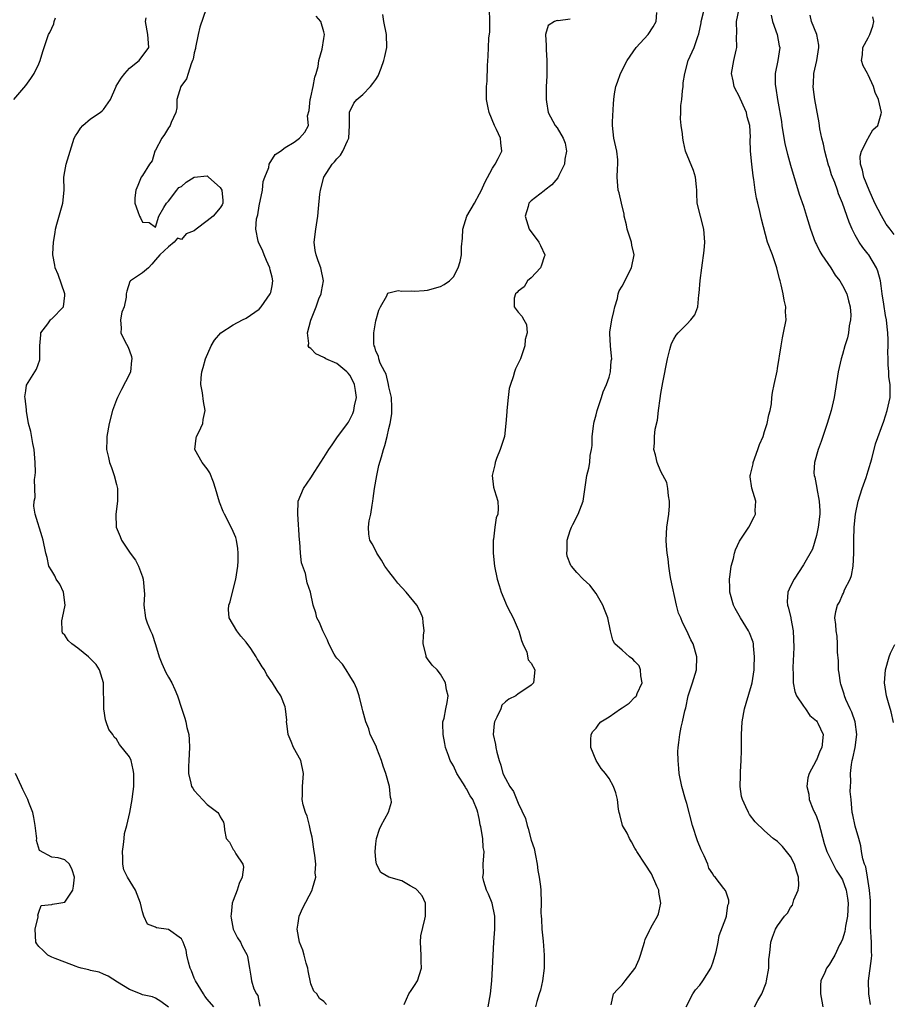
# Model space of a CAD drawing. Units: inches. Extents: x 2556000 to 2559000, y 1530000 to 1533000.
# Drawn here: x 2556136 to 2556271, y 1531099 to 1531251 of the extents above; entities that cross this region are included whole.
import ezdxf

# ---------------------------------------------------------------- set-up
doc = ezdxf.new("R2010")
doc.units = ezdxf.units.IN
doc.header["$MEASUREMENT"] = 0
doc.layers.add('LD25561530_2ft', color=133, linetype='Continuous')

msp = doc.modelspace()

# ---------------------------------------------------------------- linework, layer by layer
at = {"layer": 'LD25561530_2ft'}
for points, elevation in [([(2556238.91, 1531099), (2556239.94, 1531101), (2556240.36, 1531101.64), (2556241, 1531102.34), (2556241.49, 1531103), (2556242.71, 1531105), (2556243, 1531105.79), (2556243.51, 1531107.51), (2556243.82, 1531109), (2556243.98, 1531110.02), (2556245, 1531112.69), (2556245.1, 1531113), (2556245.31, 1531114.69), (2556245.47, 1531115), (2556245.47, 1531115.47), (2556245, 1531116.84), (2556244.95, 1531116.95), (2556244.73, 1531117.27), (2556243.36, 1531119), (2556243.18, 1531119.18), (2556243, 1531119.52), (2556242.41, 1531120.41), (2556242.26, 1531121), (2556241.68, 1531122.33), (2556241.22, 1531123.22), (2556240.64, 1531124.64), (2556239.89, 1531127), (2556239, 1531130.39), (2556238.8, 1531131), (2556238.21, 1531133), (2556237.81, 1531135), (2556237.77, 1531135.77), (2556237.64, 1531137), (2556237.59, 1531138.41), (2556237.64, 1531139), (2556237.77, 1531139.77), (2556237.9, 1531141), (2556238.14, 1531142.14), (2556238.35, 1531143), (2556238.69, 1531144.69), (2556238.84, 1531145.16), (2556239.23, 1531147), (2556239.88, 1531149), (2556240.49, 1531151), (2556240.57, 1531153), (2556239.96, 1531155), (2556239.62, 1531155.62), (2556239, 1531157.02), (2556238.32, 1531158.32), (2556238.06, 1531159), (2556237.73, 1531159.73), (2556237.41, 1531161), (2556236.53, 1531165), (2556236.42, 1531165.58), (2556236.2, 1531167), (2556236.12, 1531168.12), (2556235.97, 1531169), (2556235.85, 1531170.15), (2556235.82, 1531171), (2556235.91, 1531173), (2556236.2, 1531175), (2556236.31, 1531176.31), (2556236.34, 1531177), (2556236.17, 1531177.83), (2556236.08, 1531179), (2556235.9, 1531179.9), (2556235, 1531181.61), (2556234.41, 1531183), (2556234.15, 1531184.15), (2556233.89, 1531185), (2556234.01, 1531185.99), (2556234, 1531187), (2556234.14, 1531188.14), (2556234.48, 1531189.52), (2556234.64, 1531191), (2556234.88, 1531192.88), (2556235, 1531193.63), (2556235.22, 1531194.78), (2556235.31, 1531195.31), (2556236.03, 1531199), (2556236.4, 1531200.4), (2556236.53, 1531201), (2556236.64, 1531201.36), (2556237, 1531202.01), (2556237.37, 1531202.63), (2556237.67, 1531203), (2556239, 1531204.33), (2556239.64, 1531205), (2556240.23, 1531205.77), (2556240.7, 1531207), (2556240.87, 1531208.87), (2556240.91, 1531209.09), (2556241.04, 1531211.04), (2556241.33, 1531213), (2556241.69, 1531215.69), (2556241.78, 1531217), (2556241.68, 1531218.32), (2556241.64, 1531219), (2556241.09, 1531221), (2556240.62, 1531223), (2556240.55, 1531224.55), (2556240.56, 1531225), (2556240.49, 1531225.51), (2556240.34, 1531227), (2556240.01, 1531228.01), (2556238.8, 1531231), (2556238.47, 1531232.47), (2556238.37, 1531233), (2556238.31, 1531233.69), (2556238.14, 1531235), (2556238.02, 1531236.02), (2556238.08, 1531237), (2556238.07, 1531238.07), (2556238.22, 1531239), (2556238.32, 1531240.32), (2556238.42, 1531241), (2556238.45, 1531241.55), (2556238.67, 1531243), (2556239.22, 1531245), (2556240.12, 1531247), (2556240.7, 1531248.7), (2556240.86, 1531249.14), (2556241.2, 1531250.8), (2556241.23, 1531251), (2556242, 1531254)], 8740), ([(2556164.82, 1531253), (2556163.87, 1531250.13), (2556163.6, 1531249), (2556163.18, 1531247), (2556163.16, 1531246.84), (2556163, 1531246.21), (2556162.8, 1531245.2), (2556162.74, 1531245), (2556162.51, 1531244.51), (2556162.03, 1531243), (2556161.81, 1531242.19), (2556160.94, 1531241), (2556160.3, 1531239), (2556160.28, 1531237.72), (2556160.15, 1531237), (2556159.42, 1531235.42), (2556159.29, 1531235), (2556159.19, 1531234.81), (2556159, 1531234.64), (2556158.39, 1531233.61), (2556157.97, 1531233), (2556157, 1531231.15), (2556156.93, 1531231), (2556156.47, 1531229.53), (2556156.07, 1531229), (2556155, 1531227.27), (2556154.82, 1531227), (2556154.3, 1531225.7), (2556153.95, 1531225), (2556153.81, 1531223.81), (2556153.84, 1531223), (2556154.3, 1531221.7), (2556154.52, 1531221), (2556154.71, 1531220.71), (2556155, 1531220.07), (2556156.03, 1531220.03), (2556157, 1531219.27), (2556157.53, 1531221), (2556158.31, 1531222.31), (2556158.69, 1531223), (2556159, 1531223.3), (2556160.32, 1531225), (2556160.59, 1531225.41), (2556161, 1531225.56), (2556161.75, 1531226.25), (2556163, 1531227.03), (2556165, 1531227.21), (2556165.21, 1531227), (2556167, 1531225.42), (2556167.24, 1531225), (2556167.41, 1531223.41), (2556167.42, 1531223), (2556167.28, 1531222.72), (2556167, 1531222.27), (2556165.89, 1531221), (2556165, 1531220.27), (2556163.28, 1531219), (2556163, 1531218.73), (2556161.73, 1531218.27), (2556161, 1531217.41), (2556160.4, 1531217.6), (2556159.9, 1531217), (2556159, 1531216.27), (2556157.68, 1531215), (2556157, 1531214.23), (2556156.44, 1531213.56), (2556155.92, 1531213), (2556155, 1531212.27), (2556153.14, 1531211), (2556153.07, 1531210.93), (2556152.59, 1531209.41), (2556152.48, 1531209), (2556152.47, 1531208.47), (2556152.16, 1531207), (2556151.81, 1531206.19), (2556151.59, 1531205), (2556151.7, 1531203.7), (2556151.67, 1531203), (2556152.28, 1531201.72), (2556152.77, 1531200.77), (2556153, 1531200.2), (2556153.33, 1531199.33), (2556153.37, 1531199), (2556153.3, 1531198.7), (2556153.16, 1531197), (2556153, 1531196.64), (2556151.75, 1531194.25), (2556151.13, 1531193), (2556151, 1531192.63), (2556150.36, 1531191), (2556149.86, 1531189), (2556149.52, 1531187), (2556149.49, 1531186.51), (2556149.46, 1531185), (2556149.78, 1531183.78), (2556149.91, 1531183), (2556150.23, 1531182.23), (2556150.63, 1531181), (2556151, 1531179.58), (2556151.13, 1531179), (2556151.15, 1531178.85), (2556151.13, 1531177), (2556150.87, 1531175), (2556150.96, 1531173), (2556151.57, 1531171.57), (2556151.77, 1531171), (2556153.11, 1531169), (2556153.92, 1531167.92), (2556154.37, 1531167), (2556155, 1531165.33), (2556155.11, 1531165), (2556155.3, 1531162.7), (2556155.19, 1531161), (2556155.48, 1531159), (2556155.73, 1531158.27), (2556156.24, 1531157), (2556156.48, 1531156.48), (2556157, 1531154.89), (2556157.58, 1531153), (2556157.98, 1531151.98), (2556158.61, 1531150.61), (2556159, 1531149.87), (2556159.51, 1531149), (2556159.99, 1531147.99), (2556160.43, 1531147), (2556161, 1531145.1), (2556161.52, 1531143.52), (2556161.67, 1531143), (2556161.87, 1531142.13), (2556162.15, 1531141), (2556162.23, 1531140.23), (2556162.28, 1531139), (2556162.17, 1531137), (2556162.09, 1531136.09), (2556162.09, 1531135), (2556162.48, 1531133.52), (2556162.59, 1531133), (2556162.75, 1531132.75), (2556163, 1531132.39), (2556163.65, 1531131.65), (2556165, 1531130.24), (2556166.65, 1531129), (2556166.78, 1531128.78), (2556167, 1531128.32), (2556167.48, 1531127.48), (2556167.62, 1531127), (2556167.68, 1531126.32), (2556167.93, 1531125), (2556168.41, 1531124.41), (2556169, 1531123.27), (2556169.13, 1531123.13), (2556169.39, 1531122.61), (2556170.49, 1531121), (2556170.57, 1531120.57), (2556170.38, 1531119), (2556169.94, 1531118.06), (2556169.62, 1531117), (2556169, 1531115.39), (2556168.86, 1531115), (2556168.67, 1531113.33), (2556168.64, 1531113), (2556168.67, 1531112.67), (2556169, 1531111), (2556169.64, 1531109.64), (2556170.11, 1531109), (2556170.38, 1531108.38), (2556171.15, 1531107), (2556171.2, 1531106.8), (2556171.5, 1531105), (2556171.74, 1531103.74), (2556171.83, 1531103), (2556172.2, 1531101.8), (2556172.62, 1531101), (2556172.78, 1531100.78), (2556173, 1531099.61), (2556173.13, 1531099.13)], 8752), ([(2556208.34, 1531099), (2556208.71, 1531101), (2556208.89, 1531103), (2556209.02, 1531105), (2556209.21, 1531109), (2556209.37, 1531111), (2556209.38, 1531113), (2556208.94, 1531115), (2556208.4, 1531116.4), (2556208.11, 1531117), (2556207.66, 1531118.34), (2556207.51, 1531119), (2556207.6, 1531119.6), (2556207.56, 1531121), (2556207.7, 1531122.3), (2556207.75, 1531123), (2556207.58, 1531123.58), (2556207.5, 1531125), (2556207.21, 1531126.79), (2556207.11, 1531127.11), (2556207, 1531127.81), (2556206.79, 1531128.79), (2556206.77, 1531129), (2556206.66, 1531129.35), (2556205.96, 1531131), (2556205.55, 1531131.55), (2556205, 1531132.66), (2556204.85, 1531132.85), (2556204.78, 1531133), (2556204.44, 1531133.56), (2556203.52, 1531135), (2556203, 1531136.21), (2556202.47, 1531137), (2556202.22, 1531137.78), (2556201.77, 1531139), (2556201.64, 1531139.64), (2556201.42, 1531141), (2556201.33, 1531142.67), (2556201.36, 1531143), (2556201.55, 1531143.55), (2556201.8, 1531145), (2556202.02, 1531145.98), (2556202.19, 1531147), (2556201.89, 1531147.89), (2556201.77, 1531149), (2556201, 1531150.32), (2556200.46, 1531151), (2556199.7, 1531151.7), (2556199, 1531152.69), (2556198.8, 1531153), (2556198.78, 1531153.22), (2556198.34, 1531155), (2556198.37, 1531156.37), (2556198.47, 1531157), (2556198.3, 1531158.3), (2556198.28, 1531159), (2556197.89, 1531159.89), (2556197.36, 1531161), (2556195.71, 1531163), (2556194.39, 1531164.39), (2556193.93, 1531165), (2556193, 1531166.19), (2556192.42, 1531167), (2556191.9, 1531167.9), (2556191.15, 1531169), (2556191, 1531169.34), (2556190.45, 1531170.45), (2556190.09, 1531171), (2556189.93, 1531171.93), (2556189.89, 1531173), (2556189.98, 1531173.98), (2556190.23, 1531175), (2556190.42, 1531176.42), (2556190.54, 1531177), (2556190.58, 1531177.42), (2556190.82, 1531179), (2556191.19, 1531181), (2556191.49, 1531182.51), (2556191.88, 1531183.88), (2556192.18, 1531185), (2556192.41, 1531185.59), (2556192.76, 1531187), (2556193, 1531188.24), (2556193.24, 1531189), (2556193.48, 1531190.52), (2556193.49, 1531191.49), (2556193.45, 1531193), (2556193, 1531194.64), (2556192.95, 1531195), (2556192.6, 1531196.6), (2556192.38, 1531197), (2556191.68, 1531198.32), (2556191.48, 1531199), (2556191.41, 1531199.41), (2556191, 1531200.16), (2556190.85, 1531200.85), (2556190.76, 1531201), (2556190.71, 1531201.29), (2556190.68, 1531203), (2556191, 1531204.85), (2556191.49, 1531206.51), (2556191.71, 1531207), (2556192.71, 1531208.71), (2556192.81, 1531209), (2556192.87, 1531209.13), (2556193, 1531209.15), (2556194.47, 1531209.53), (2556195, 1531209.44), (2556196.51, 1531209.49), (2556197, 1531209.41), (2556198.46, 1531209.54), (2556199, 1531209.55), (2556201, 1531210.12), (2556201.56, 1531210.44), (2556202.38, 1531211), (2556203, 1531211.65), (2556203.73, 1531213), (2556204.02, 1531213.98), (2556204.21, 1531215), (2556204.25, 1531216.25), (2556204.41, 1531217.59), (2556204.42, 1531219), (2556205.03, 1531221), (2556206.22, 1531223), (2556207, 1531224.42), (2556207.31, 1531225), (2556207.82, 1531226.18), (2556209, 1531228.41), (2556209.42, 1531229), (2556209.88, 1531229.88), (2556210.44, 1531231), (2556210.3, 1531232.3), (2556210.27, 1531233), (2556209.63, 1531234.37), (2556209.31, 1531235), (2556208.5, 1531237), (2556208.32, 1531237.68), (2556208.08, 1531239), (2556208.08, 1531241), (2556208.18, 1531241.82), (2556208.25, 1531244.25), (2556208.34, 1531245.66), (2556208.38, 1531247), (2556208.46, 1531248.46), (2556208.59, 1531249.41), (2556208.61, 1531251), (2556208.57, 1531253)], 8746), ([(2556227.32, 1531099.32), (2556227.7, 1531101), (2556228.29, 1531101.71), (2556229, 1531102.41), (2556229.49, 1531103), (2556231, 1531104.93), (2556231.04, 1531105), (2556231.65, 1531106.35), (2556231.86, 1531107), (2556232.45, 1531109), (2556232.59, 1531109.41), (2556233.23, 1531110.77), (2556233.33, 1531111), (2556233.68, 1531111.68), (2556234.46, 1531113), (2556234.63, 1531113.37), (2556234.99, 1531115), (2556234.7, 1531116.7), (2556234.67, 1531117), (2556234.39, 1531117.61), (2556233.55, 1531119.55), (2556232.55, 1531121), (2556231.28, 1531123), (2556231.19, 1531123.19), (2556231, 1531123.49), (2556230.47, 1531124.47), (2556230.15, 1531125), (2556229.79, 1531125.79), (2556229.1, 1531127), (2556228.66, 1531128.66), (2556228.56, 1531129), (2556228.47, 1531129.53), (2556228.29, 1531131), (2556228.05, 1531132.05), (2556227.68, 1531133), (2556227, 1531134.22), (2556226.44, 1531135), (2556225.8, 1531135.8), (2556225.03, 1531137), (2556224.19, 1531139), (2556224.19, 1531140.19), (2556224.22, 1531141), (2556224.52, 1531141.48), (2556225, 1531142), (2556225.4, 1531142.6), (2556225.71, 1531143), (2556227, 1531143.76), (2556228.77, 1531145), (2556229, 1531145.13), (2556230.12, 1531145.88), (2556231, 1531146.76), (2556231.13, 1531146.87), (2556231.21, 1531147), (2556231.35, 1531147.35), (2556232.12, 1531149), (2556231.91, 1531150.09), (2556231.87, 1531151), (2556231.64, 1531151.64), (2556231, 1531152.31), (2556230.67, 1531152.67), (2556230.16, 1531153), (2556229, 1531154.04), (2556227.88, 1531155), (2556227.57, 1531155.57), (2556227.22, 1531157), (2556226.81, 1531159), (2556226.32, 1531160.32), (2556226.04, 1531161), (2556225, 1531162.77), (2556224.05, 1531164.05), (2556223.02, 1531165), (2556222.01, 1531166.01), (2556221.2, 1531167), (2556221.12, 1531167.12), (2556220.55, 1531168.55), (2556220.48, 1531169), (2556220.56, 1531169.44), (2556220.56, 1531171), (2556221, 1531172.51), (2556221.18, 1531173), (2556221.43, 1531173.43), (2556222.23, 1531175), (2556223.02, 1531177), (2556223.57, 1531181), (2556223.89, 1531182.11), (2556224.01, 1531183), (2556224.08, 1531184.08), (2556224.28, 1531185), (2556224.38, 1531185.62), (2556224.4, 1531187), (2556224.58, 1531188.58), (2556224.65, 1531189), (2556224.72, 1531189.28), (2556225, 1531190.32), (2556225.15, 1531191), (2556225.83, 1531193), (2556226.1, 1531193.9), (2556226.62, 1531195), (2556227, 1531196.14), (2556227.23, 1531197), (2556227.35, 1531198.65), (2556227.42, 1531199), (2556227.39, 1531199.39), (2556227.2, 1531201), (2556227.12, 1531202.88), (2556227.1, 1531203.1), (2556227.44, 1531205), (2556227.74, 1531206.26), (2556227.88, 1531207), (2556228.28, 1531208.28), (2556228.42, 1531209), (2556228.55, 1531209.45), (2556229, 1531210.21), (2556230.44, 1531213), (2556230.86, 1531215), (2556230.51, 1531216.51), (2556230.44, 1531217), (2556230.23, 1531217.77), (2556229.82, 1531219), (2556229.67, 1531219.67), (2556229.35, 1531221), (2556229.31, 1531221.31), (2556228.91, 1531223), (2556228.58, 1531224.58), (2556228.42, 1531225), (2556228.24, 1531227), (2556228.29, 1531228.29), (2556228.36, 1531229), (2556228.33, 1531229.67), (2556228.2, 1531231), (2556227.72, 1531233), (2556227.51, 1531235), (2556227.55, 1531235.55), (2556227.67, 1531238.33), (2556227.72, 1531239), (2556227.86, 1531239.86), (2556228.06, 1531241), (2556228.32, 1531241.68), (2556228.78, 1531243), (2556229.79, 1531245), (2556231.17, 1531247), (2556233.02, 1531249), (2556233.8, 1531250.2), (2556234.26, 1531251), (2556234.39, 1531252.39)], 8742), ([(2556249.47, 1531099), (2556249.98, 1531099.98), (2556250.6, 1531101), (2556251.27, 1531102.73), (2556251.32, 1531103), (2556251.64, 1531105), (2556251.68, 1531106.32), (2556251.74, 1531107), (2556251.88, 1531107.88), (2556251.99, 1531109), (2556252.23, 1531109.77), (2556252.69, 1531111), (2556253, 1531111.53), (2556254.05, 1531113), (2556254.52, 1531113.48), (2556255, 1531114.33), (2556255.31, 1531114.69), (2556255.51, 1531115.51), (2556256.17, 1531117), (2556256.28, 1531117.72), (2556256.23, 1531119), (2556255.93, 1531119.93), (2556255.64, 1531121), (2556255, 1531122.21), (2556253.78, 1531123.77), (2556253, 1531124.52), (2556252.3, 1531125), (2556251, 1531126.14), (2556249.54, 1531127.54), (2556248.68, 1531128.68), (2556248.5, 1531129), (2556248.12, 1531129.88), (2556247.57, 1531131), (2556247.46, 1531131.46), (2556247.25, 1531133), (2556247.29, 1531134.71), (2556247.29, 1531135.29), (2556247.37, 1531137), (2556247.42, 1531138.58), (2556247.45, 1531141), (2556247.53, 1531143), (2556247.88, 1531145), (2556248.16, 1531145.84), (2556249, 1531148.63), (2556249.09, 1531149), (2556249.38, 1531151), (2556249.41, 1531151.41), (2556249.47, 1531153), (2556249.31, 1531154.69), (2556249.31, 1531155), (2556249.25, 1531155.25), (2556248.69, 1531156.69), (2556248.54, 1531157), (2556247.27, 1531159), (2556246.48, 1531160.48), (2556246.22, 1531161), (2556245.66, 1531163), (2556245.66, 1531163.66), (2556245.59, 1531165), (2556245.71, 1531165.71), (2556245.85, 1531167), (2556246.19, 1531168.19), (2556246.37, 1531169), (2556246.51, 1531169.49), (2556247.15, 1531170.85), (2556248.58, 1531173), (2556249.4, 1531174.6), (2556249.59, 1531175), (2556249.56, 1531175.56), (2556249.63, 1531177), (2556249.02, 1531179.02), (2556248.78, 1531180.78), (2556248.79, 1531181), (2556248.84, 1531181.16), (2556249.22, 1531182.78), (2556249.23, 1531183), (2556249.98, 1531185), (2556250.23, 1531185.77), (2556250.76, 1531187), (2556251, 1531187.79), (2556251.42, 1531189), (2556251.65, 1531190.35), (2556251.85, 1531191), (2556252.06, 1531192.06), (2556252.12, 1531193), (2556252.21, 1531193.79), (2556252.46, 1531195), (2556252.92, 1531197.08), (2556253, 1531197.51), (2556253.55, 1531201), (2556253.76, 1531202.24), (2556253.94, 1531203), (2556254.31, 1531205), (2556254.25, 1531206.25), (2556254.27, 1531207), (2556254.02, 1531208.02), (2556253.88, 1531209), (2556253.58, 1531210.42), (2556253.43, 1531211), (2556253.32, 1531211.32), (2556252.9, 1531213), (2556252.2, 1531215), (2556251.45, 1531217), (2556250.53, 1531220.53), (2556250.28, 1531221.72), (2556249.94, 1531223), (2556249.76, 1531223.76), (2556249.55, 1531225), (2556249.33, 1531226.67), (2556249.23, 1531227.23), (2556249.02, 1531229.02), (2556248.81, 1531231), (2556248.8, 1531232.8), (2556248.83, 1531233.17), (2556248.72, 1531235), (2556248.32, 1531236.32), (2556248.21, 1531237), (2556247, 1531239.72), (2556246.52, 1531240.52), (2556246.3, 1531241), (2556246.15, 1531241.85), (2556245.92, 1531243), (2556246.27, 1531245), (2556246.6, 1531246.6), (2556246.7, 1531247), (2556246.67, 1531248.67), (2556246.72, 1531249.28), (2556246.69, 1531251), (2556247.09, 1531253)], 8738), ([(2556135.15, 1531239), (2556137, 1531241.17), (2556137.78, 1531242.22), (2556138.27, 1531243), (2556139, 1531244.49), (2556139.23, 1531245), (2556139.63, 1531246.37), (2556140.52, 1531249), (2556140.7, 1531249.3), (2556141, 1531250.01), (2556141.34, 1531250.66), (2556141.39, 1531251), (2556141.57, 1531251.57)], 8756), ([(2556166, 1531099), (2556165, 1531100.17), (2556164.64, 1531100.64), (2556164.4, 1531101), (2556163.18, 1531103), (2556163, 1531103.42), (2556162.58, 1531104.58), (2556162.38, 1531105), (2556162.09, 1531105.91), (2556161.86, 1531107), (2556161.75, 1531107.75), (2556161.26, 1531109), (2556161, 1531109.49), (2556159, 1531110.95), (2556157.18, 1531111.18), (2556157, 1531111.3), (2556155.78, 1531111.78), (2556155.23, 1531113), (2556155, 1531113.67), (2556154.69, 1531115), (2556153.91, 1531117), (2556152.7, 1531119), (2556152.14, 1531120.14), (2556151.97, 1531121), (2556151.98, 1531122.02), (2556151.9, 1531123), (2556152.08, 1531124.08), (2556152.2, 1531125), (2556152.25, 1531125.75), (2556152.6, 1531127), (2556153.07, 1531129), (2556153.42, 1531131), (2556153.45, 1531131.45), (2556153.65, 1531133), (2556153.68, 1531134.32), (2556153.67, 1531135), (2556153.57, 1531135.57), (2556153.25, 1531137), (2556153, 1531137.6), (2556151.48, 1531139.48), (2556151, 1531140.28), (2556150.61, 1531140.61), (2556150.41, 1531141), (2556149.82, 1531141.82), (2556149.42, 1531143), (2556149.28, 1531143.28), (2556149.02, 1531145), (2556148.97, 1531149), (2556148.38, 1531151), (2556147.83, 1531151.83), (2556147, 1531152.7), (2556146.69, 1531153), (2556145, 1531154.35), (2556144.09, 1531155), (2556143.52, 1531155.52), (2556143, 1531156.37), (2556142.65, 1531156.65), (2556142.59, 1531157), (2556142.55, 1531158.55), (2556142.66, 1531159), (2556143.06, 1531161), (2556142.8, 1531163), (2556142.23, 1531164.23), (2556141.69, 1531165), (2556141.5, 1531165.5), (2556141, 1531166.28), (2556140.57, 1531167), (2556140.31, 1531168.31), (2556140.09, 1531169), (2556139.68, 1531171), (2556139.5, 1531171.5), (2556138.45, 1531175), (2556138.25, 1531176.26), (2556138.3, 1531177), (2556138.42, 1531177.58), (2556138.35, 1531180.35), (2556138.45, 1531181), (2556138.51, 1531181.49), (2556138.46, 1531183), (2556138.31, 1531185), (2556138.08, 1531185.92), (2556137.77, 1531187.77), (2556137.39, 1531189), (2556137.08, 1531190.92), (2556137.09, 1531191.09), (2556136.91, 1531192.91), (2556136.87, 1531193.13), (2556137, 1531194.05), (2556137.1, 1531194.9), (2556138.38, 1531197), (2556138.63, 1531197.37), (2556139.15, 1531198.85), (2556139.18, 1531199), (2556139.17, 1531199.17), (2556139.17, 1531201), (2556139.31, 1531202.69), (2556139.34, 1531203), (2556140.4, 1531204.4), (2556140.82, 1531205), (2556140.91, 1531205.09), (2556141, 1531205.15), (2556142.79, 1531207), (2556143, 1531208.77), (2556143.02, 1531209), (2556141.99, 1531211.99), (2556141.51, 1531213), (2556141.45, 1531213.45), (2556141.16, 1531215), (2556141.16, 1531215.16), (2556141.28, 1531217), (2556141.53, 1531218.47), (2556141.56, 1531219), (2556141.76, 1531219.76), (2556142.72, 1531223), (2556142.9, 1531225), (2556142.86, 1531227), (2556143, 1531227.9), (2556143.2, 1531229), (2556144.47, 1531233), (2556144.64, 1531233.36), (2556145, 1531233.91), (2556145.42, 1531234.58), (2556145.78, 1531235), (2556147, 1531236.03), (2556148.48, 1531237), (2556148.78, 1531237.22), (2556149, 1531237.45), (2556150.06, 1531239), (2556150.88, 1531240.88), (2556150.96, 1531241.04), (2556151.71, 1531242.29), (2556152.26, 1531243), (2556153, 1531243.82), (2556154.5, 1531245), (2556155.97, 1531247), (2556155.84, 1531249), (2556155.45, 1531251), (2556155.59, 1531251.59)], 8754), ([(2556183.38, 1531099.38), (2556183, 1531099.84), (2556182.3, 1531100.3), (2556181.89, 1531101), (2556181.42, 1531101.42), (2556181, 1531102.55), (2556180.55, 1531104.55), (2556180.5, 1531105), (2556180.27, 1531105.73), (2556179.93, 1531107), (2556179.75, 1531107.75), (2556179.24, 1531109), (2556178.88, 1531111), (2556179, 1531111.94), (2556179.17, 1531113), (2556179.73, 1531114.27), (2556181.2, 1531117), (2556181.25, 1531117.25), (2556181.75, 1531119), (2556181.67, 1531119.67), (2556181.73, 1531121), (2556181.59, 1531122.41), (2556181.49, 1531123), (2556181.19, 1531125.19), (2556181, 1531125.97), (2556180.78, 1531127), (2556180.42, 1531128.41), (2556180.15, 1531129), (2556179.82, 1531130.18), (2556179.65, 1531131), (2556179.69, 1531131.69), (2556179.7, 1531133), (2556179.87, 1531135), (2556179.43, 1531137), (2556178.33, 1531139), (2556177.92, 1531139.92), (2556177.5, 1531141), (2556177.26, 1531142.74), (2556177.24, 1531143), (2556177.26, 1531143.26), (2556177.09, 1531145), (2556177, 1531145.27), (2556176.34, 1531147), (2556175.81, 1531147.81), (2556175.07, 1531149), (2556174.21, 1531150.21), (2556173.83, 1531151), (2556173.45, 1531151.45), (2556173, 1531152.23), (2556172.68, 1531152.68), (2556172.54, 1531153), (2556171.7, 1531154.3), (2556171, 1531155.29), (2556170.18, 1531156.18), (2556169.58, 1531157), (2556168.4, 1531159), (2556168.29, 1531160.29), (2556168.34, 1531161), (2556168.52, 1531161.48), (2556169, 1531163.38), (2556169.39, 1531165), (2556169.69, 1531167), (2556169.77, 1531167.77), (2556169.77, 1531169), (2556169.74, 1531169.74), (2556169.49, 1531171), (2556169.4, 1531171.4), (2556168.81, 1531172.81), (2556167.66, 1531175), (2556167.44, 1531175.44), (2556166.88, 1531176.88), (2556166.27, 1531179), (2556165.96, 1531179.96), (2556165.41, 1531181.41), (2556165, 1531182.02), (2556164.19, 1531183), (2556163.07, 1531185), (2556163.28, 1531186.72), (2556163.33, 1531187), (2556163.69, 1531187.69), (2556164.29, 1531189), (2556164.38, 1531189.62), (2556164.68, 1531191), (2556164.42, 1531192.42), (2556164.26, 1531193.74), (2556164.03, 1531195), (2556164.04, 1531196.04), (2556164.14, 1531197), (2556164.38, 1531197.62), (2556164.72, 1531199), (2556165.62, 1531201), (2556166.14, 1531201.86), (2556167.09, 1531203), (2556169, 1531204.25), (2556170.41, 1531205), (2556171, 1531205.27), (2556173, 1531206.62), (2556173.34, 1531207), (2556174.72, 1531209), (2556174.79, 1531209.21), (2556175, 1531210.24), (2556175.13, 1531211), (2556175, 1531211.56), (2556174.69, 1531212.69), (2556174.65, 1531213), (2556174.14, 1531214.14), (2556173.79, 1531215), (2556173.59, 1531215.59), (2556172.88, 1531217), (2556172.87, 1531217.13), (2556172.47, 1531219), (2556172.6, 1531220.6), (2556172.79, 1531221.21), (2556173, 1531222.56), (2556173.5, 1531225), (2556173.65, 1531226.35), (2556173.88, 1531227), (2556174.51, 1531228.51), (2556174.57, 1531229), (2556175.5, 1531230.5), (2556176.28, 1531231), (2556177, 1531231.57), (2556178.39, 1531232.39), (2556179.25, 1531233), (2556180.06, 1531233.94), (2556180.61, 1531235), (2556180.45, 1531236.45), (2556180.72, 1531237.28), (2556180.89, 1531239), (2556181, 1531239.37), (2556181.36, 1531241), (2556181.58, 1531242.42), (2556181.79, 1531243), (2556182.1, 1531244.1), (2556182.2, 1531245), (2556182.73, 1531246.73), (2556183, 1531248.38), (2556183.09, 1531249), (2556183, 1531249.41), (2556182.51, 1531251), (2556181.82, 1531251.82)], 8750), ([(2556195.37, 1531099.37), (2556196.08, 1531101), (2556196.48, 1531101.52), (2556197, 1531102.3), (2556197.43, 1531103), (2556198.04, 1531105), (2556197.99, 1531106.01), (2556198.02, 1531107), (2556197.88, 1531109), (2556197.95, 1531109.95), (2556198.55, 1531112.55), (2556198.69, 1531113), (2556198.68, 1531113.32), (2556198.69, 1531115), (2556198.14, 1531116.14), (2556197.39, 1531117), (2556197.19, 1531117.2), (2556197, 1531117.33), (2556196.31, 1531117.69), (2556195, 1531118.44), (2556193.03, 1531119.03), (2556191.76, 1531119.76), (2556191.11, 1531121), (2556191, 1531121.69), (2556190.89, 1531123), (2556191, 1531124.14), (2556191.11, 1531125), (2556191.58, 1531126.42), (2556191.84, 1531127), (2556192.97, 1531129.03), (2556193.41, 1531130.59), (2556193.4, 1531131), (2556193.28, 1531131.28), (2556193.11, 1531133), (2556192.53, 1531135), (2556192.14, 1531136.14), (2556191.89, 1531137), (2556191.14, 1531138.86), (2556191.1, 1531139), (2556191.09, 1531139.09), (2556190.47, 1531140.47), (2556190.13, 1531141), (2556189.92, 1531141.92), (2556189.49, 1531143), (2556189, 1531144.67), (2556188.92, 1531145.08), (2556188.43, 1531147), (2556188.06, 1531148.06), (2556187.66, 1531149), (2556187, 1531150.09), (2556186.41, 1531151), (2556185.88, 1531151.88), (2556185, 1531152.79), (2556184.82, 1531153), (2556184.58, 1531153.42), (2556183.74, 1531155), (2556183.56, 1531155.56), (2556182.9, 1531156.9), (2556182.84, 1531157), (2556182.3, 1531158.3), (2556181.92, 1531159), (2556181.77, 1531159.77), (2556181.35, 1531161), (2556180.93, 1531163), (2556180.42, 1531164.42), (2556180.29, 1531165), (2556180.14, 1531165.86), (2556179.52, 1531167.52), (2556179.38, 1531169), (2556179.27, 1531170.73), (2556179.22, 1531171), (2556178.96, 1531175), (2556179.03, 1531177), (2556179.83, 1531179), (2556181, 1531180.6), (2556181.6, 1531181.6), (2556183, 1531183.74), (2556183.78, 1531185), (2556184.28, 1531185.72), (2556185, 1531186.81), (2556186.62, 1531189), (2556186.77, 1531189.23), (2556187.47, 1531190.53), (2556187.64, 1531191), (2556187.74, 1531191.74), (2556188.02, 1531193), (2556187.89, 1531194.11), (2556187.74, 1531195), (2556187.5, 1531195.5), (2556187, 1531196.46), (2556186.76, 1531196.76), (2556186.54, 1531197), (2556185, 1531198.28), (2556183.31, 1531199), (2556183.11, 1531199.11), (2556183, 1531199.21), (2556181.74, 1531199.74), (2556181, 1531200.55), (2556180.71, 1531200.71), (2556180.58, 1531201), (2556180.67, 1531201.33), (2556180.46, 1531203), (2556180.96, 1531204.96), (2556181.78, 1531207), (2556182.23, 1531208.23), (2556182.56, 1531209), (2556182.64, 1531209.36), (2556182.93, 1531211), (2556182.54, 1531213), (2556182.1, 1531214.1), (2556181.78, 1531215), (2556181.67, 1531215.67), (2556181.5, 1531217), (2556181.76, 1531219), (2556182.06, 1531221), (2556182.16, 1531222.16), (2556182.37, 1531224.37), (2556182.45, 1531225), (2556182.99, 1531227), (2556184.27, 1531229), (2556184.63, 1531229.37), (2556185, 1531229.81), (2556185.58, 1531230.42), (2556185.91, 1531231), (2556186.63, 1531232.63), (2556186.82, 1531233), (2556186.97, 1531235), (2556186.96, 1531237.04), (2556187.59, 1531238.41), (2556188.1, 1531239), (2556189, 1531239.75), (2556190.19, 1531241), (2556190.56, 1531241.44), (2556191, 1531242.07), (2556191.35, 1531242.65), (2556191.82, 1531243.82), (2556192.27, 1531245), (2556192.38, 1531245.62), (2556192.73, 1531247), (2556192.65, 1531249), (2556192.26, 1531251), (2556192.08, 1531252.08)], 8748), ([(2556221, 1531251.36), (2556219.14, 1531251.14), (2556219, 1531251.16), (2556218.6, 1531251), (2556217.59, 1531250.41), (2556217.17, 1531249), (2556217.31, 1531247.31), (2556217.27, 1531247), (2556217.28, 1531246.72), (2556217.42, 1531245), (2556217.41, 1531242.59), (2556217.32, 1531241), (2556217.27, 1531239.27), (2556217.28, 1531239), (2556217.35, 1531238.65), (2556217.58, 1531237), (2556218.69, 1531235), (2556219, 1531234.64), (2556219.94, 1531233), (2556220.25, 1531232.25), (2556220.45, 1531231), (2556220.2, 1531229.8), (2556220.11, 1531229), (2556219.24, 1531227.24), (2556219.1, 1531226.9), (2556218.17, 1531225.83), (2556217.09, 1531225), (2556217, 1531224.91), (2556215, 1531223.38), (2556214.62, 1531223), (2556214.5, 1531222.5), (2556214.04, 1531221), (2556214.66, 1531219), (2556216.14, 1531217), (2556216.44, 1531216.44), (2556217.1, 1531215), (2556217.08, 1531214.92), (2556217, 1531214.71), (2556216.59, 1531213.41), (2556216.43, 1531213), (2556215, 1531211.5), (2556214.43, 1531211), (2556213.9, 1531210.1), (2556213, 1531209.4), (2556212.81, 1531209.19), (2556212.57, 1531209), (2556212.36, 1531208.36), (2556212.36, 1531207), (2556213, 1531206.19), (2556213.55, 1531205.55), (2556213.85, 1531205), (2556214.28, 1531204.28), (2556214.36, 1531203), (2556214.05, 1531201.95), (2556214.02, 1531201), (2556213.32, 1531199), (2556213, 1531198.24), (2556212.58, 1531197.42), (2556212.43, 1531197), (2556212.22, 1531196.22), (2556211.78, 1531195), (2556211.61, 1531194.39), (2556211.42, 1531193), (2556211.21, 1531191), (2556211.22, 1531190.78), (2556211.08, 1531189), (2556210.84, 1531187), (2556210.41, 1531185.59), (2556210.2, 1531185), (2556209.63, 1531183.63), (2556209.4, 1531183), (2556209.37, 1531182.63), (2556208.97, 1531181), (2556209.17, 1531179.17), (2556209.34, 1531178.66), (2556209.83, 1531177), (2556209.91, 1531175.91), (2556209.84, 1531175), (2556209.57, 1531174.43), (2556209.39, 1531173), (2556209.18, 1531171.18), (2556209.13, 1531171), (2556209.14, 1531169.14), (2556209.13, 1531169), (2556209.32, 1531167), (2556209.75, 1531165), (2556210.02, 1531164.02), (2556210.37, 1531163), (2556211, 1531161.38), (2556211.16, 1531161), (2556211.77, 1531159.77), (2556212.18, 1531159), (2556213, 1531157.2), (2556213.1, 1531157), (2556213.51, 1531155.51), (2556213.72, 1531155), (2556214.29, 1531153.71), (2556214.52, 1531152.52), (2556215, 1531152.02), (2556215.54, 1531151), (2556215.36, 1531149), (2556215, 1531148.66), (2556213.85, 1531147.85), (2556213, 1531147.31), (2556212.61, 1531147), (2556211.53, 1531146.47), (2556211, 1531146.05), (2556210.47, 1531145.53), (2556210.28, 1531145), (2556209.68, 1531143.68), (2556209.31, 1531143), (2556209.26, 1531142.74), (2556209.14, 1531141), (2556209.49, 1531139.49), (2556209.55, 1531139), (2556209.68, 1531138.32), (2556210.02, 1531137), (2556210.28, 1531136.28), (2556210.61, 1531135), (2556211, 1531134.25), (2556211.69, 1531133), (2556212.23, 1531132.23), (2556213, 1531130.42), (2556214.09, 1531128.09), (2556214.35, 1531127), (2556214.54, 1531126.54), (2556215, 1531124.74), (2556215.44, 1531123.44), (2556215.64, 1531122.36), (2556215.93, 1531121), (2556216.03, 1531120.03), (2556216.23, 1531119), (2556216.43, 1531117.57), (2556216.46, 1531117), (2556216.53, 1531115), (2556216.48, 1531113.52), (2556216.5, 1531113), (2556216.55, 1531112.55), (2556216.63, 1531111), (2556216.84, 1531109.16), (2556217, 1531107), (2556217.01, 1531105), (2556216.75, 1531103), (2556216.42, 1531101.58), (2556216.24, 1531101), (2556215.84, 1531099.84), (2556215.63, 1531099)], 8744), ([(2556252.02, 1531252.02), (2556252.24, 1531251), (2556252.93, 1531249), (2556253.26, 1531247.26), (2556253.33, 1531247), (2556253.04, 1531245), (2556252.65, 1531243), (2556252.64, 1531241.36), (2556252.67, 1531241), (2556252.74, 1531240.74), (2556252.98, 1531239), (2556253.31, 1531237.31), (2556253.34, 1531237), (2556253.6, 1531235.6), (2556253.68, 1531235), (2556254.15, 1531232.15), (2556254.53, 1531230.53), (2556255, 1531228.85), (2556256.36, 1531224.36), (2556257, 1531222.52), (2556257.48, 1531221), (2556258.07, 1531219), (2556258.81, 1531217), (2556258.87, 1531216.87), (2556259, 1531216.64), (2556259.55, 1531215.55), (2556259.86, 1531215), (2556261.22, 1531213), (2556261.9, 1531211.9), (2556262.59, 1531211), (2556263, 1531210.31), (2556263.67, 1531209), (2556263.93, 1531207.93), (2556264.2, 1531207), (2556264.29, 1531205.71), (2556264.27, 1531205), (2556264.07, 1531204.07), (2556263.94, 1531203), (2556263.77, 1531202.23), (2556263.38, 1531201), (2556263, 1531199.65), (2556262.8, 1531199), (2556262.35, 1531197), (2556261.75, 1531193), (2556261.29, 1531191), (2556260.67, 1531189), (2556259.75, 1531186.25), (2556259.29, 1531185), (2556258.72, 1531183), (2556258.62, 1531181.38), (2556258.63, 1531181), (2556258.73, 1531180.73), (2556259.04, 1531179.04), (2556259.04, 1531178.96), (2556259.42, 1531177), (2556259.54, 1531175.54), (2556259.51, 1531175), (2556259.29, 1531173), (2556259, 1531171.71), (2556258.37, 1531169.63), (2556257, 1531167.19), (2556255.54, 1531165), (2556255, 1531163.92), (2556254.6, 1531163), (2556254.51, 1531161.49), (2556254.53, 1531161), (2556254.66, 1531160.66), (2556255.06, 1531159.06), (2556255.07, 1531158.93), (2556255.43, 1531157), (2556255.53, 1531154.47), (2556255.34, 1531151.34), (2556255.35, 1531151), (2556255.39, 1531150.61), (2556255.39, 1531149), (2556255.65, 1531147.65), (2556255.92, 1531147), (2556257, 1531145.42), (2556257.31, 1531145), (2556257.98, 1531143.98), (2556259, 1531143.14), (2556259.1, 1531143), (2556259.21, 1531142.79), (2556260.03, 1531141), (2556259.82, 1531139), (2556259.53, 1531138.47), (2556259, 1531137.08), (2556258.96, 1531137.04), (2556258.9, 1531136.9), (2556257.86, 1531135), (2556257.67, 1531134.33), (2556257.53, 1531133), (2556257.82, 1531131.82), (2556257.88, 1531131), (2556258.44, 1531129.56), (2556258.72, 1531129), (2556258.82, 1531128.82), (2556259, 1531128.39), (2556259.35, 1531127.35), (2556260.21, 1531124.21), (2556260.61, 1531123), (2556261.56, 1531121), (2556262.07, 1531120.07), (2556262.78, 1531119), (2556262.85, 1531118.85), (2556263, 1531118.6), (2556263.58, 1531117), (2556263.79, 1531115.79), (2556263.89, 1531115), (2556263.81, 1531113), (2556263.48, 1531111.48), (2556263.39, 1531110.61), (2556263, 1531109.46), (2556262.8, 1531109), (2556262.55, 1531108.55), (2556261.83, 1531107), (2556261.55, 1531106.45), (2556261, 1531105.58), (2556260.75, 1531105.25), (2556260.58, 1531105), (2556260.3, 1531104.3), (2556259.69, 1531103), (2556259.63, 1531102.37), (2556259.63, 1531101), (2556259.86, 1531099.86), (2556259.98, 1531099)], 8736), ([(2556267.36, 1531099.36), (2556267.09, 1531101), (2556267.04, 1531103), (2556267.52, 1531106.48), (2556267.53, 1531107), (2556267.5, 1531107.5), (2556267.49, 1531109), (2556267.36, 1531111.37), (2556267.34, 1531115.34), (2556267.21, 1531117), (2556266.89, 1531119), (2556266.61, 1531120.61), (2556266.44, 1531121), (2556266.17, 1531121.83), (2556265.96, 1531123), (2556265.87, 1531123.87), (2556265.53, 1531125), (2556265, 1531126.89), (2556264.63, 1531128.63), (2556264.53, 1531129), (2556264.34, 1531131), (2556264.23, 1531132.23), (2556264.25, 1531133), (2556264.3, 1531133.7), (2556264.25, 1531135), (2556264.4, 1531136.4), (2556264.53, 1531137), (2556264.64, 1531137.36), (2556264.96, 1531139), (2556265.22, 1531141), (2556264.96, 1531143), (2556264.48, 1531144.48), (2556264.21, 1531145), (2556263.56, 1531146.44), (2556263.34, 1531147), (2556263.27, 1531147.27), (2556262.78, 1531148.78), (2556262.7, 1531149), (2556262.5, 1531150.5), (2556262.4, 1531151), (2556262.39, 1531152.39), (2556262.26, 1531153.74), (2556262.27, 1531155), (2556262.21, 1531156.21), (2556262.04, 1531157), (2556261.99, 1531157.99), (2556261.85, 1531159), (2556262.02, 1531160.02), (2556262.24, 1531161), (2556262.55, 1531161.45), (2556263, 1531162.55), (2556263.18, 1531162.82), (2556263.22, 1531163), (2556263.35, 1531163.35), (2556264.21, 1531165), (2556264.42, 1531165.58), (2556264.66, 1531167), (2556264.76, 1531169), (2556264.76, 1531171), (2556264.83, 1531173), (2556265.01, 1531175), (2556265.43, 1531177), (2556266.07, 1531179), (2556266.67, 1531180.67), (2556267, 1531181.71), (2556267.54, 1531183.54), (2556268.13, 1531185.87), (2556269.38, 1531189.38), (2556269.92, 1531191), (2556270.36, 1531193), (2556270.4, 1531193.6), (2556270.36, 1531195), (2556270.18, 1531196.18), (2556270.16, 1531197), (2556270.05, 1531198.05), (2556270.06, 1531199), (2556270.03, 1531200.03), (2556270.06, 1531201), (2556270.07, 1531201.93), (2556270.04, 1531203), (2556269.92, 1531203.92), (2556269.83, 1531205), (2556269.68, 1531205.68), (2556269.39, 1531207.39), (2556269.16, 1531209), (2556269, 1531210.26), (2556268.88, 1531211), (2556268.5, 1531212.5), (2556268.26, 1531213), (2556267.09, 1531215), (2556267, 1531215.13), (2556266.16, 1531216.16), (2556265.6, 1531217), (2556265, 1531218.05), (2556264.52, 1531219), (2556264.04, 1531220.04), (2556263, 1531223), (2556262.42, 1531224.42), (2556262.25, 1531225), (2556261.83, 1531226.17), (2556261.35, 1531227.35), (2556261, 1531228.49), (2556260.87, 1531228.87), (2556260.29, 1531231), (2556260.1, 1531232.1), (2556259.84, 1531233), (2556259.52, 1531234.48), (2556259.4, 1531235.4), (2556259, 1531237.62), (2556258.77, 1531239), (2556258.54, 1531240.54), (2556258.5, 1531241), (2556258.53, 1531241.47), (2556258.59, 1531243), (2556259.07, 1531245), (2556259.36, 1531247), (2556259.35, 1531247.35), (2556259.04, 1531249), (2556258.24, 1531251), (2556258.02, 1531252.02)], 8734), ([(2556271, 1531218.15), (2556270.36, 1531219), (2556269.77, 1531219.77), (2556269.02, 1531221.02), (2556268.03, 1531223), (2556267.16, 1531225), (2556266.31, 1531227), (2556266.11, 1531228.11), (2556265.79, 1531229), (2556265.76, 1531230.24), (2556265.96, 1531231), (2556266.93, 1531232.93), (2556266.96, 1531233.04), (2556267.69, 1531234.31), (2556268.48, 1531235), (2556269, 1531236.79), (2556269.04, 1531237), (2556268.56, 1531239), (2556268.08, 1531240.08), (2556267.83, 1531241), (2556267, 1531242.81), (2556266.88, 1531243), (2556266.19, 1531244.19), (2556265.98, 1531245), (2556266.11, 1531245.89), (2556266.18, 1531247), (2556267, 1531248.48), (2556267.26, 1531249), (2556267.69, 1531250.31), (2556267.84, 1531251), (2556267.72, 1531251.72)], 8732), ([(2556270.89, 1531142.89), (2556270.52, 1531144.52), (2556270.1, 1531145.9), (2556269.81, 1531147), (2556269.53, 1531149), (2556269.68, 1531151), (2556270.22, 1531153), (2556270.44, 1531153.56), (2556271.08, 1531154.92)], 8732), ([(2556159, 1531098.94), (2556157.84, 1531099.84), (2556157, 1531100.35), (2556156.56, 1531100.56), (2556155, 1531100.88), (2556154.67, 1531101), (2556153, 1531101.68), (2556151.17, 1531102.83), (2556149.72, 1531103.72), (2556149, 1531104.06), (2556148.34, 1531104.34), (2556147, 1531104.64), (2556146.74, 1531104.74), (2556145.56, 1531105), (2556145, 1531105.15), (2556144.77, 1531105.23), (2556143, 1531105.9), (2556141.53, 1531106.47), (2556141, 1531106.69), (2556140.37, 1531107), (2556139.68, 1531107.68), (2556139, 1531108.31), (2556138.71, 1531108.71), (2556138.52, 1531109), (2556138.43, 1531111), (2556138.88, 1531112.88), (2556138.89, 1531113), (2556138.87, 1531113.13), (2556139, 1531113.59), (2556139.38, 1531114.62), (2556141, 1531114.78), (2556141.13, 1531114.87), (2556142.1, 1531115), (2556143, 1531115.16), (2556144.26, 1531117), (2556144.36, 1531117.64), (2556144.51, 1531119), (2556144.17, 1531120.17), (2556143.72, 1531121), (2556143, 1531121.68), (2556141.99, 1531122.01), (2556141, 1531122.11), (2556139.12, 1531123.12), (2556138.66, 1531124.66), (2556138.69, 1531125), (2556138.67, 1531125.33), (2556138.43, 1531127), (2556138.22, 1531128.22), (2556138.06, 1531129), (2556137.45, 1531130.55), (2556137.29, 1531131), (2556136.56, 1531132.56), (2556136.33, 1531133), (2556135.39, 1531135)], 8756)]:
    msp.add_lwpolyline(points, dxfattribs=dict(at, elevation=elevation))

doc.saveas('drawing.dxf')
